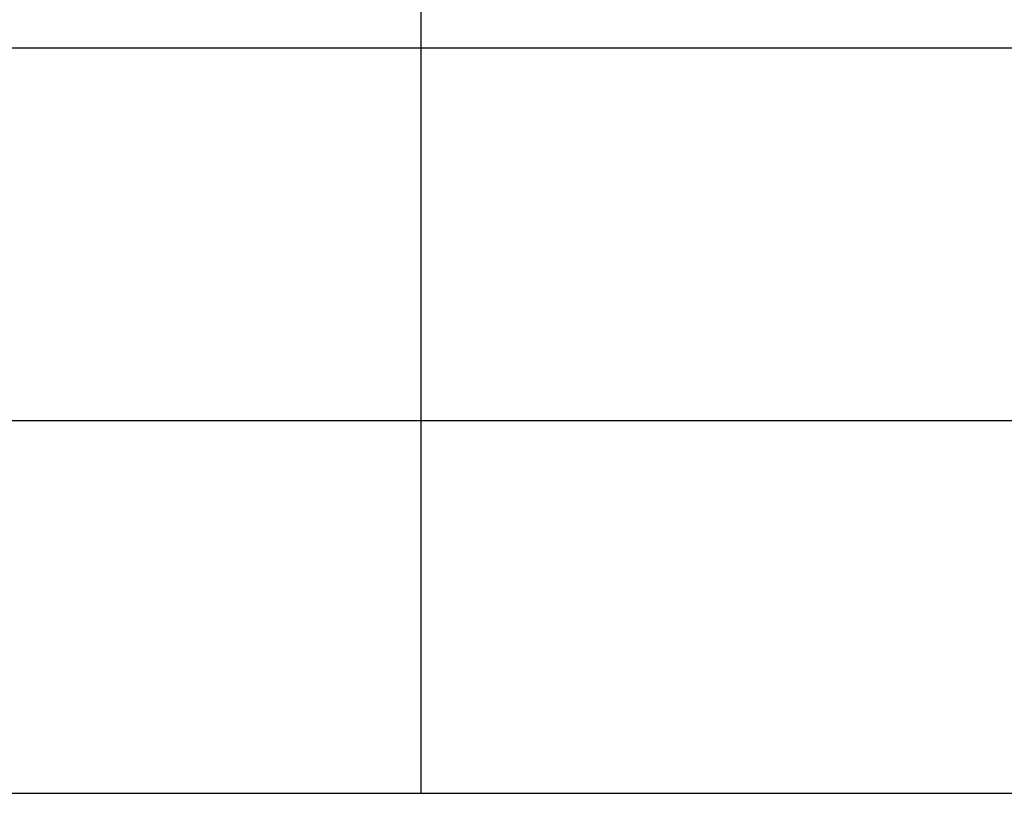
# Model space of a CAD drawing. Units: millimetres. Extents: x 2301 to 61675, y -22327 to 49865.
# Drawn here: x 13234 to 14413, y 38405 to 39332 of the extents above; entities that cross this region are included whole.
import ezdxf

# ---------------------------------------------------------------- set-up
doc = ezdxf.new("R2010")
doc.units = ezdxf.units.MM
doc.layers.add('Table', color=7, linetype='Continuous')
doc.styles.add('Simple Text', font='times.ttf', dxfattribs={"height": 40})

# ---------------------------------------------------------------- blocks, each defined once
blk = doc.blocks.new('*T221')
at = {"layer": 'Table', "color": 0, "linetype": 'ByBlock', "lineweight": -2, "transparency": 16777216}
for p, q in [((0, 0), (13244.39415263382, 0)), ((0, 0), (0, -11459.99999999997)), ((1200, 0), (1200, -11459.99999999997)), ((1700, 0), (1700, -11459.99999999997)), ((2200, 0), (2200, -11459.99999999997)), ((2700, 0), (2700, -11459.99999999997)), ((3200, 0), (3200, -11459.99999999997)), ((3700, 0), (3700, -11459.99999999997)), ((4200, 0), (4200, -11459.99999999997)), ((4784.237853905244, 0), (4784.237853905244, -11459.99999999997)), ((5406.83471082343, 0), (5406.83471082343, -11459.99999999997)), ((6121.159348484158, 0), (6121.159348484158, -11459.99999999997)), ((6864.7199983272, 0), (6864.7199983272, -2679.999999999985)), ((7830.758784290345, 0), (7830.758784290345, -11459.99999999997)), ((8830.758784290345, 0), (8830.758784290345, -11459.99999999997)), ((9330.758784290345, 0), (9330.758784290345, -2679.999999999985)), ((9830.758784290345, 0), (9830.758784290345, -4879.999999999985)), ((10330.75878429034, 0), (10330.75878429034, -4329.999999999985)), ((10830.75878429034, 0), (10830.75878429034, -4329.999999999985)), ((11413.06066216278, 0), (11413.06066216278, -11459.99999999997)), ((12244.39415263382, 0), (12244.39415263382, -11459.99999999997)), ((12744.39415263382, 0), (12744.39415263382, -11459.99999999997)), ((13244.39415263382, 0), (13244.39415263382, -11459.99999999997)), ((0, -446.6666666666642), (13244.39415263382, -446.6666666666642)), ((0, -893.3333333333285), (13244.39415263382, -893.3333333333285)), ((0, -1339.999999999993), (13244.39415263382, -1339.999999999993)), ((0, -1786.666666666657), (13244.39415263382, -1786.666666666657)), ((0, -2233.333333333321), (13244.39415263382, -2233.333333333321)), ((1200, -2679.999999999985), (13244.39415263382, -2679.999999999985)), ((0, -3229.999999999985), (13244.39415263382, -3229.999999999985)), ((0, -3779.999999999985), (13244.39415263382, -3779.999999999985)), ((0, -4329.999999999985), (13244.39415263382, -4329.999999999985)), ((6864.7199983272, -4329.999999999985), (6864.7199983272, -11459.99999999997)), ((0, -4879.999999999985), (13244.39415263382, -4879.999999999985)), ((800, -4879.999999999985), (800, -10119.99999999998)), ((9330.758784290345, -4879.999999999985), (9330.758784290345, -11459.99999999997)), ((10830.75878429034, -4879.999999999985), (10830.75878429034, -11459.99999999997)), ((800, -5326.66666666665), (9330.758784290345, -5326.66666666665)), ((10830.75878429034, -5326.66666666665), (13244.39415263382, -5326.66666666665)), ((800, -5773.333333333314), (13244.39415263382, -5773.333333333314)), ((800, -6219.999999999978), (13244.39415263382, -6219.999999999978)), ((9830.758784290345, -6219.999999999978), (9830.758784290345, -11459.99999999997)), ((10330.75878429034, -6219.999999999978), (10330.75878429034, -11459.99999999997)), ((800, -6669.999999999978), (13244.39415263382, -6669.999999999978)), ((800, -7119.999999999978), (13244.39415263382, -7119.999999999978)), ((800, -7719.999999999978), (13244.39415263382, -7719.999999999978)), ((0, -8319.999999999978), (13244.39415263382, -8319.999999999978)), ((400, -8319.999999999978), (400, -10119.99999999998)), ((0, -8919.999999999978), (13244.39415263382, -8919.999999999978)), ((0, -9519.999999999978), (13244.39415263382, -9519.999999999978)), ((0, -10119.99999999998), (13244.39415263382, -10119.99999999998)), ((0, -10566.66666666664), (13244.39415263382, -10566.66666666664)), ((0, -11013.33333333331), (13244.39415263382, -11013.33333333331)), ((0, -11459.99999999997), (13244.39415263382, -11459.99999999997))]:
    blk.add_line(p, q, dxfattribs=at)
at = {"layer": 'Table', "color": 0, "transparency": 16777216, "char_height": 40, "style": 'Simple Text'}
for s, insert, width, attachment_point in [('Меркурий 200', (1450, -10), 480, 2), ('Меркурий 230', (1950, -10), 480, 2), ('DELTA Plus', (2450, -10), 480, 2), ('ANR96', (2950, -10), 480, 2), ('DMTME-72', (3450, -10), 480, 2), ('A9-A16', (12494.39415263382, -10), 480, 2), ('A26', (12994.39415263382, -10), 480, 2), ('Счетчики', (600, -223.3333333333285), 1180, 5), ('T7', (1450, -456.6666666666642), 480, 2), ('CM-PVS41', (1950, -456.6666666666642), 480, 2), ('CT-MFD21', (2450, -456.6666666666642), 480, 2), ('E251', (2950, -456.6666666666642), 480, 2), ('E261', (3450, -456.6666666666642), 480, 2), ('E234', (3950, -456.6666666666642), 480, 2), ('AT', (4492.118926952622, -456.6666666666642), 564.2378539052443, 2), ('DT', (5095.536282364337, -456.6666666666642), 602.596856918186, 2), ('TVOC-2', (5763.997029653794, -456.6666666666642), 694.3246376607276, 2), ('EF-19  EF-45   EF-65  EF-96', (6492.939673405679, -456.6666666666642), 723.5606498430425, 2), ('EF-146  EF-205  EF-370', (7347.739391308773, -456.6666666666642), 946.0387859631446, 2), ('T-16    TF-42', (8330.758784290345, -456.6666666666642), 980, 2), ('CR-M   CR-P', (9080.758784290345, -456.6666666666642), 480, 2), ('CP-E', (9580.758784290345, -456.6666666666642), 480, 2), ('A30-A40', (12494.39415263382, -456.6666666666642), 480, 2), ('A45-A75', (12994.39415263382, -456.6666666666642), 480, 2), ('Реле', (600, -670), 1180, 5), ('AF09-AF38', (1450, -903.3333333333285), 480, 2), ('AF40-AF65', (1950, -903.3333333333285), 480, 2), ('AF40-AF65 (4P)', (2450, -903.3333333333285), 480, 2), ('AF80-AF96', (2950, -903.3333333333285), 480, 2), ('AF80-AF96 (4P)', (3450, -903.3333333333285), 480, 2), ('AF116-AF146', (3950, -903.3333333333285), 480, 2), ('AF190-AF205', (4492.118926952622, -903.3333333333285), 564.2378539052443, 2), ('AF265-AF370', (5095.536282364337, -903.3333333333285), 602.596856918186, 2), ('AF400-AF460', (5763.997029653794, -903.3333333333285), 694.3246376607276, 2), ('AF580-AF750', (6492.939673405679, -903.3333333333285), 723.5606498430425, 2), ('AF1350', (7347.739391308773, -903.3333333333285), 946.0387859631446, 2), ('AF1250', (8330.758784290345, -903.3333333333285), 980, 2), ('ESB20', (9080.758784290345, -903.3333333333285), 480, 2), ('ESB24', (9580.758784290345, -903.3333333333285), 480, 2), ('ESB40, ESB63', (10080.75878429034, -903.3333333333285), 480, 2), ('EH04', (10580.75878429034, -903.3333333333285), 480, 2), ('B6-B7', (11121.90972322656, -903.3333333333285), 562.3018778724363, 2), ('A95-A110', (12494.39415263382, -903.3333333333285), 480, 2), ('A145-A185', (12994.39415263382, -903.3333333333285), 480, 2), ('Контакторы, реле', (600, -1116.666666666664), 1180, 5), ('MS116  MS132', (1450, -1349.999999999993), 480, 2), ('MS225/MS325', (1950, -1349.999999999993), 480, 2), ('MS450', (2450, -1349.999999999993), 480, 2), ('MS495', (2950, -1349.999999999993), 480, 2), ('A210-A300', (12494.39415263382, -1349.999999999993), 480, 2), ('Автоматы для защиты двигателей MS', (600, -1563.333333333321), 1180, 5), ('PB30', (1450, -1796.666666666657), 480, 2), ('PB40', (1950, -1796.666666666657), 480, 2), ('PB60', (2450, -1796.666666666657), 480, 2), ('CL-...', (2950, -1796.666666666657), 480, 2), ('SA', (3450, -1796.666666666657), 480, 2), ('Клеммы D', (3950, -1796.666666666657), 480, 2), ('Клеммы SNK 4,6,10,16,35,70,95', (4492.118926952622, -1796.666666666657), 564.2378539052443, 2), ('Светосигнальная аппартура', (600, -2009.999999999993), 1180, 5), ('Изм. прибор', (9580.758784290345, -2243.333333333321), 480, 2), ('S2C-CM2/3', (11828.7274073983, -2243.333333333321), 811.3334904710355, 2), ('S200', (1450, -2243.333333333321), 480, 2), ('S280, S290', (1950, -2243.333333333321), 480, 2), ('S750', (2450, -2243.333333333321), 480, 2), ('S800', (2950, -2243.333333333321), 480, 2), ('DS941, DS951', (3450, -2243.333333333321), 480, 2), ('DS202, DS203, DS204', (3950, -2243.333333333321), 480, 2), ('F202', (4492.118926952622, -2243.333333333321), 564.2378539052443, 2), ('F204', (5095.536282364337, -2243.333333333321), 602.596856918186, 2), ('DDA202     DDA204', (5763.997029653794, -2243.333333333321), 694.3246376607276, 2), ('E200', (6492.939673405679, -2243.333333333321), 723.5606498430425, 2), ('BRT80, BRT125, BRT160', (7347.739391308773, -2243.333333333321), 946.0387859631446, 2), ('DS200  DS201   DS202-63A', (8330.758784290345, -2243.333333333321), 980, 2), ('DMTME', (9080.758784290345, -2243.333333333321), 480, 2), ('S2C-A2, F2C-A2', (10080.75878429034, -2243.333333333321), 480, 2), ('S290 A1', (10580.75878429034, -2243.333333333321), 480, 2), ('S290 H11', (11121.90972322656, -2243.333333333321), 562.3018778724363, 2), ('S800-SOR, AUX', (12494.39415263382, -2243.333333333321), 480, 2), ('S2C-6HR', (12994.39415263382, -2243.333333333321), 480, 2), ('OVR T1\\P1P+N   3P   3P+N', (1450, -2689.999999999985), 480, 2), ('OVR T2\\P1P+N   3P   3P+N', (1950, -2689.999999999985), 480, 2), ('E91', (2450, -2689.999999999985), 480, 2), ('E933     E933N (10-32)', (2950, -2689.999999999985), 480, 2), ('E933     E933N (125)', (3450, -2689.999999999985), 480, 2), ('TS-8  TS-25  TS-63', (3950, -2689.999999999985), 480, 2), ('SQZ3', (5095.536282364337, -2689.999999999985), 602.596856918186, 2), ('E1175', (4492.118926952622, -2689.999999999985), 564.2378539052443, 2), ('Модульное оборудование ', (600, -2731.666666666657), 1180, 5), ('OT63E3, OT125M3', (1450, -3239.999999999985), 480, 2), ('OT160E03, OT160M3', (1950, -3239.999999999985), 480, 2), ('OT160D03', (2450, -3239.999999999985), 480, 2), ('OT200E03', (2950, -3239.999999999985), 480, 2), ('OT250E03', (3450, -3239.999999999985), 480, 2), ('OT400E03', (3950, -3239.999999999985), 480, 2), ('OT630E03', (4492.118926952622, -3239.999999999985), 564.2378539052443, 2), ('OT1000E3', (5095.536282364337, -3239.999999999985), 602.596856918186, 2), ('OT1600E03', (5763.997029653794, -3239.999999999985), 694.3246376607276, 2), ('OT2500E03, OT2500E12 ', (6975.959066387251, -3239.999999999985), 1689.599435806187, 2), ('XLP000, XLP00, XLP1, XLP2,XLP3', (8330.758784290345, -3239.999999999985), 980, 2), ('\\A1;XLBM 00 3P, XLBM1/2/3 3P', (9330.758784290345, -3239.999999999985), 980, 2), ('\\A1;OFAX00S1/{\\H0.7x;\\S2/3;}', (10080.75878429034, -3239.999999999985), 480, 2), ('OFAX1S1/2/3', (10580.75878429034, -3239.999999999985), 480, 2), ('OFAX2S1/2/3', (11121.90972322656, -3239.999999999985), 562.3018778724363, 2), ('OFAX3S1/2/3', (11828.7274073983, -3239.999999999985), 811.3334904710355, 2), ('OTM1600E03', (12494.39415263382, -3239.999999999985), 480, 2), ('OTM1600E04', (12994.39415263382, -3239.999999999985), 480, 2), ('Выключатели нагрузки 3-х полюсные', (600, -3504.999999999985), 1180, 5), ('\\A1;OT3-3 (6)(8)', (10080.75878429034, -3789.999999999985), 480, 2), ('\\A1;OT4-6(8)', (10580.75878429034, -3789.999999999985), 480, 2), ('OT160M4', (1950, -3789.999999999985), 480, 2), ('OT250E04', (3450, -3789.999999999985), 480, 2), ('OT400E04', (3950, -3789.999999999985), 480, 2), ('OT630E04', (4492.118926952622, -3789.999999999985), 564.2378539052443, 2), ('OT2500E04, OT2500E22 ', (6975.959066387251, -3789.999999999985), 1689.599435806187, 2), ('OT1000E03CP, OT1600E03CP', (8330.758784290345, -3789.999999999985), 980, 2), ('Ручки', (9330.758784290345, -3789.999999999985), 980, 2), ('OS1250', (11828.7274073983, -3789.999999999985), 811.3334904710355, 2), ('Выключатели нагрузки 4-х полюсные', (600, -4054.999999999985), 1180, 5), ('OTM160E3(4)CM', (1450, -4339.999999999985), 480, 2), ('OTM160E3C8D', (1950, -4339.999999999985), 480, 2), ('OTM160E4C3D', (2450, -4339.999999999985), 480, 2), ('OTM250E3(4)CM', (2950, -4339.999999999985), 480, 2), ('OTM250E3C8D', (3450, -4339.999999999985), 480, 2), ('OTM250E4C3D', (3950, -4339.999999999985), 480, 2), ('OTM400E3(4)CM', (4492.118926952622, -4339.999999999985), 564.2378539052443, 2), ('OTM400E3C8D', (5095.536282364337, -4339.999999999985), 602.596856918186, 2), ('OTM400E4C3D', (5763.997029653794, -4339.999999999985), 694.3246376607276, 2), ('OTM800E3C8D', (6492.939673405679, -4339.999999999985), 723.5606498430425, 2), ('OTM800E3(4)CM', (7347.739391308773, -4339.999999999985), 946.0387859631446, 2), ('OTM800E4C3D', (8330.758784290345, -4339.999999999985), 980, 2), ('OMD_3D                   OMD_8D', (9330.758784290345, -4339.999999999985), 980, 2), ('OTM1600E03              OTM1600E04', (10621.90972322656, -4339.999999999985), 1562.301877872436, 2), ('OTM2500E03 ', (11828.7274073983, -4339.999999999985), 811.3334904710355, 2), ('OTM80F3C, 4C', (12494.39415263382, -4339.999999999985), 480, 2), ('Выключатели нагрузки с моторным приводом', (600, -4604.999999999985), 1180, 5), ('T1', (1450, -4889.999999999985), 480, 2), ('T2, T2P', (1950, -4889.999999999985), 480, 2), ('T3, T3P', (2450, -4889.999999999985), 480, 2), ('T4, T4P, T4W', (2950, -4889.999999999985), 480, 2), ('T5, T5P400', (3450, -4889.999999999985), 480, 2), ('T5P630, T5W', (3950, -4889.999999999985), 480, 2), ('T6', (4492.118926952622, -4889.999999999985), 564.2378539052443, 2), ('T6W', (5095.536282364337, -4889.999999999985), 602.596856918186, 2), ('T7', (5763.997029653794, -4889.999999999985), 694.3246376607276, 2), ('T7W', (6492.939673405679, -4889.999999999985), 723.5606498430425, 2), ('T7M                 T7MW', (7347.739391308773, -4889.999999999985), 946.0387859631446, 2), ('MOE T4 - T5         MOE T6 ', (8330.758784290345, -4889.999999999985), 980, 2), ('ATS021 ATS022', (9080.758784290345, -4889.999999999985), 480, 2), ('T8_3P                                               T8_4P', (10080.75878429034, -4889.999999999985), 1480, 2), ('Tmax 3p', (1000, -5103.333333333314), 380, 5), ('EF', (1450, -5336.66666666665), 480, 2), ('EF, ES', (1950, -5336.66666666665), 480, 2), ('EF, ES', (2450, -5336.66666666665), 480, 2), ('EF, ES', (2950, -5336.66666666665), 480, 2), ('EF, ES', (3450, -5336.66666666665), 480, 2), ('EF 630, EF800, ES', (4492.118926952622, -5336.66666666665), 564.2378539052443, 2), ('ES', (5763.997029653794, -5336.66666666665), 694.3246376607276, 2), ('Выводы', (1000, -5549.999999999985), 380, 5), ('ES XT1', (1450, -5783.333333333314), 480, 2), ('T2, T2P', (1950, -5783.333333333314), 480, 2), ('T3, T3P', (2450, -5783.333333333314), 480, 2), ('T4, T4P, T4W', (2950, -5783.333333333314), 480, 2), ('T5, T5P400', (3450, -5783.333333333314), 480, 2), ('T5P630, T5W', (3950, -5783.333333333314), 480, 2), ('T6', (4492.118926952622, -5783.333333333314), 564.2378539052443, 2), ('T6W', (5095.536282364337, -5783.333333333314), 602.596856918186, 2), ('T7', (5763.997029653794, -5783.333333333314), 694.3246376607276, 2), ('T7W', (6492.939673405679, -5783.333333333314), 723.5606498430425, 2), ('T7M', (7347.739391308773, -5783.333333333314), 946.0387859631446, 2), ('T7MW', (8330.758784290345, -5783.333333333314), 980, 2), ('Tmax 4p', (1000, -5996.66666666665), 380, 5), ('Formula A1_1P', (9080.758784290345, -6229.999999999978), 480, 2), ('Formula A1', (9580.758784290345, -6229.999999999978), 480, 2), ('Formula A2', (10080.75878429034, -6229.999999999978), 480, 2), ('Formula A3', (10580.75878429034, -6229.999999999978), 480, 2), ('XT1_3F', (1450, -6229.999999999978), 480, 2), ('XT1_4F', (1950, -6229.999999999978), 480, 2), ('XT2_3F', (2450, -6229.999999999978), 480, 2), ('XT2_4F', (2950, -6229.999999999978), 480, 2), ('XT2_3W', (3450, -6229.999999999978), 480, 2), ('XT2_4W', (3950, -6229.999999999978), 480, 2), ('XT3_3F', (4492.118926952622, -6229.999999999978), 564.2378539052443, 2), ('XT3_4F', (5095.536282364337, -6229.999999999978), 602.596856918186, 2), ('XT4_3F', (5763.997029653794, -6229.999999999978), 694.3246376607276, 2), ('XT4_4F', (6492.939673405679, -6229.999999999978), 723.5606498430425, 2), ('XT4_3W', (7347.739391308773, -6229.999999999978), 946.0387859631446, 2), ('XT4_4W', (8330.758784290345, -6229.999999999978), 980, 2), ('Tmax XT', (1000, -6444.999999999978), 380, 5), ('SACE', (400, -6599.999999999985), 780, 5), ('Корзина XT2, XT4', (1450, -6679.999999999978), 480, 2), ('MOE XT1/XT3', (1950, -6679.999999999978), 480, 2), ('MOE XT2/XT4', (2450, -6679.999999999978), 480, 2), ('FLD XT2/XT4', (2950, -6679.999999999978), 480, 2), ('RCINST-XT1', (3450, -6679.999999999978), 480, 2), ('RCINST-XT3', (3950, -6679.999999999978), 480, 2), ('RCSEL-XT1', (4492.118926952622, -6679.999999999978), 564.2378539052443, 2), ('RCSEL-XT3', (5095.536282364337, -6679.999999999978), 602.596856918186, 2), ('RCSEL-XT2_4P', (5763.997029653794, -6679.999999999978), 694.3246376607276, 2), ('RCSEL-XT4_4P', (6492.939673405679, -6679.999999999978), 723.5606498430425, 2), ('RCSEL-200', (7347.739391308773, -6679.999999999978), 946.0387859631446, 2), ('Аксессуары XT', (1000, -6894.999999999978), 380, 5), ('X1', (1450, -7129.999999999978), 480, 2), ('X1W_3P', (1950, -7129.999999999978), 480, 2), ('E1_3P', (2450, -7129.999999999978), 480, 2), ('E1W_3P', (2950, -7129.999999999978), 480, 2), ('E2_3P', (3450, -7129.999999999978), 480, 2), ('E2W_3P', (3950, -7129.999999999978), 480, 2), ('E3_3P', (4492.118926952622, -7129.999999999978), 564.2378539052443, 2), ('E3W_3P', (5095.536282364337, -7129.999999999978), 602.596856918186, 2), ('E4_3P', (5763.997029653794, -7129.999999999978), 694.3246376607276, 2), ('E4W_3P', (6492.939673405679, -7129.999999999978), 723.5606498430425, 2), ('E6_3P', (7347.739391308773, -7129.999999999978), 946.0387859631446, 2), ('E6W_3P', (8330.758784290345, -7129.999999999978), 980, 2), ('Emax 3p', (1000, -7419.999999999978), 380, 5), ('E2_4P', (3450, -7729.999999999978), 480, 2), ('E2W_4P', (3950, -7729.999999999978), 480, 2), ('E3_4P', (4492.118926952622, -7729.999999999978), 564.2378539052443, 2), ('E3W_4P', (5095.536282364337, -7729.999999999978), 602.596856918186, 2), ('E4_4P', (5763.997029653794, -7729.999999999978), 694.3246376607276, 2), ('E4W_4P', (6492.939673405679, -7729.999999999978), 723.5606498430425, 2), ('E6_4P', (7347.739391308773, -7729.999999999978), 946.0387859631446, 2), ('E6W_4P', (8330.758784290345, -7729.999999999978), 980, 2), ('Emax 4p', (1000, -8019.999999999978), 380, 5), ('E1.2_3P_F', (5095.536282364337, -8329.999999999978), 602.596856918186, 2), ('E1.2_3P_W', (5763.997029653794, -8329.999999999978), 694.3246376607276, 2), ('E2.2_3P_W', (6492.939673405679, -8329.999999999978), 723.5606498430425, 2), ('E4.2_3P_W', (7347.739391308773, -8329.999999999978), 946.0387859631446, 2), ('E6.2_3P_W', (8330.758784290345, -8329.999999999978), 980, 2), ('Emax2 3p', (1000, -8619.999999999978), 380, 5), ('E1.2_4P_F', (5095.536282364337, -8929.999999999978), 602.596856918186, 2), ('E1.2_4P_W', (5763.997029653794, -8929.999999999978), 694.3246376607276, 2), ('E2.2_4P_W', (6492.939673405679, -8929.999999999978), 723.5606498430425, 2), ('E4.2_4P_W', (7347.739391308773, -8929.999999999978), 946.0387859631446, 2), ('E6.2_4P_W', (8330.758784290345, -8929.999999999978), 980, 2), ('Emax2 4p', (1000, -9219.999999999978), 380, 5), ('ЦП AC500', (1450, -9529.999999999978), 480, 2), ('TB_', (1950, -9529.999999999978), 480, 2), ('CM', (2450, -9529.999999999978), 480, 2), ('Input_Output', (2950, -9529.999999999978), 480, 2), ('Интерфейсный', (3450, -9529.999999999978), 480, 2), ('TU_', (3950, -9529.999999999978), 480, 2), ('DC541-CM', (4492.118926952622, -9529.999999999978), 564.2378539052443, 2), ('СP-630', (5095.536282364337, -9529.999999999978), 602.596856918186, 2), ('PLC', (1000, -9819.999999999978), 380, 5), ('CT', (1450, -10129.99999999998), 480, 2), ('TRFM', (1950, -10129.99999999998), 480, 2), ('Circutur', (2450, -10129.99999999998), 480, 2), ('Трансформаторы ', (600, -10343.33333333331), 1180, 5), ('ZX154,155,156', (1450, -10576.66666666664), 480, 2), ('ZX518', (1950, -10576.66666666664), 480, 2), ('ZX151 ZX149', (2450, -10576.66666666664), 480, 2), ('ZK219', (4492.118926952622, -10576.66666666664), 564.2378539052443, 2), ('ZX522', (5095.536282364337, -10576.66666666664), 602.596856918186, 2), ('ZX520', (5763.997029653794, -10576.66666666664), 694.3246376607276, 2), ('Изоляторы', (600, -10789.99999999998), 1180, 5), ('ZLS180', (1450, -11023.33333333331), 480, 2), ('Input 200A    160A', (1950, -11023.33333333331), 480, 2), ('Input N/PE 160A', (2450, -11023.33333333331), 480, 2), ('ZMS', (2950, -11023.33333333331), 480, 2), ('Smissline TP', (3450, -11023.33333333331), 480, 2), ('F404     F402', (3950, -11023.33333333331), 480, 2), ('FS403', (4492.118926952622, -11023.33333333331), 564.2378539052443, 2), ('HK400 ZLS725 ZLS931   ', (5095.536282364337, -11023.33333333331), 602.596856918186, 2), ('S400 M', (5763.997029653794, -11023.33333333331), 694.3246376607276, 2), ('OVR 404', (6492.939673405679, -11023.33333333331), 723.5606498430425, 2), ('Smissline', (600, -11236.66666666664), 1180, 5)]:
    blk.add_mtext(s, dxfattribs=dict(at, insert=insert, width=width, attachment_point=attachment_point))

msp = doc.modelspace()

# ---------------------------------------------------------------- block references
msp.add_blockref('*T221', (2301.193570846081, 49865.31958690951))

doc.saveas('drawing.dxf')
